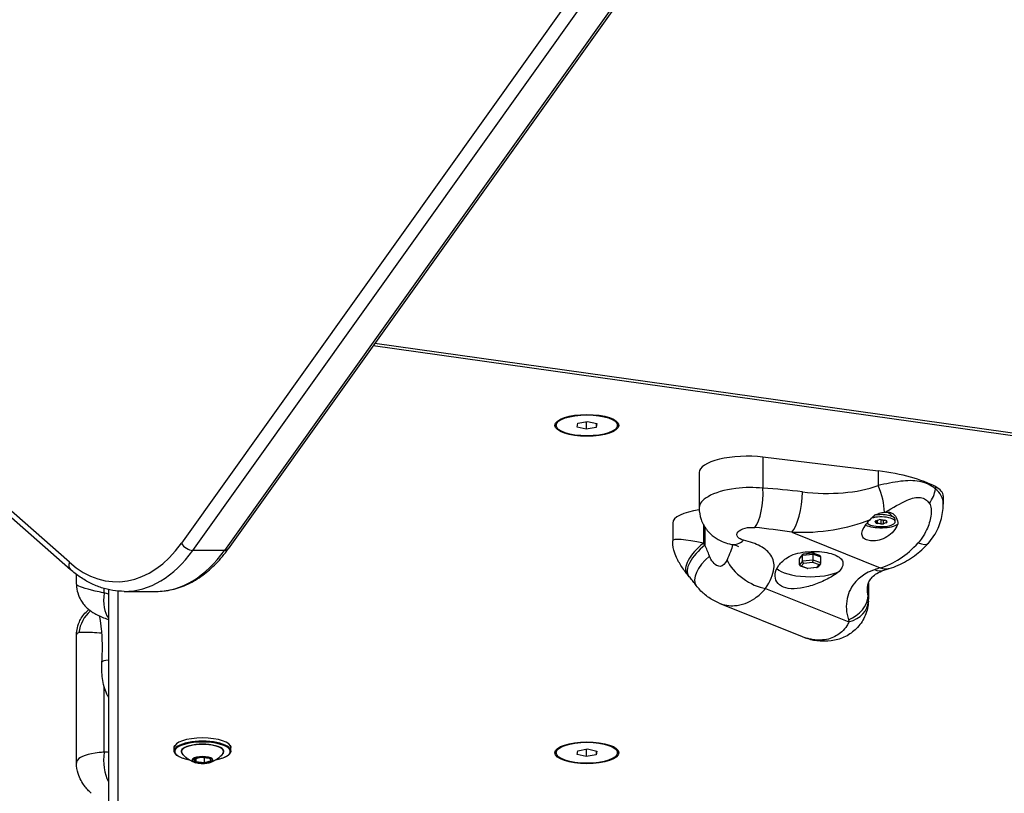
# Model space of a CAD drawing. Units: millimetres. Extents: x -4261 to 2014, y -2359 to 2169.
# Drawn here: x -440 to -132, y -496 to -254 of the extents above; entities that cross this region are included whole.
import ezdxf

# ---------------------------------------------------------------- set-up
doc = ezdxf.new("R2010")
doc.units = ezdxf.units.MM
doc.header["$LTSCALE"] = 98
doc.layers.add('SW_Toestellen', color=2, linetype='Continuous')

msp = doc.modelspace()

# ---------------------------------------------------------------- linework, layer by layer
at = {"layer": 'SW_Toestellen'}
for p, q in [((-61.95, 41.07), (-389.54, -417.81)), ((-385.95, -420.04), (-58.36, 38.84)), ((-385.95, -420.04), (-58.36, 38.84)), ((-48.4, 38.84), (-375.99, -420.04)), ((-48.4, 38.84), (-375.99, -420.04)), ((-47.25, 39.33), (-374.84, -419.56)), ((-424.65, -423.77), (-583.16, -283.98)), ((-582.84, -286.23), (-424.34, -426.02)), ((-329.37, -355.86), (301.8, -444.71)), ((302.22, -444.04), (-328.89, -355.19)), ((-265.3, -380.2), (-262.21, -379.67)), ((-262.21, -379.67), (-259.31, -380.32)), ((-272.02, -380.86), (-272.02, -379.91)), ((-265.51, -381.39), (-265.3, -380.2)), ((-262.61, -382.04), (-265.51, -381.39)), ((-262.61, -379.74), (-262.61, -382.04)), ((-259.52, -381.51), (-262.61, -382.04)), ((-259.52, -380.28), (-259.52, -381.51)), ((-259.31, -380.32), (-259.52, -381.51)), ((-252.8, -380.86), (-252.8, -379.91)), ((-207.21, -390.81), (-207.21, -400.54)), ((-171.14, -395.16), (-207.21, -390.81)), ((-227.2, -395.65), (-227.2, -406.7)), ((-171.14, -395.16), (-171.14, -399.73)), ((-153.15, -400.06), (-153.15, -400.8)), ((-150.7, -402.96), (-150.7, -405.6)), ((-170.25, -410.41), (-170.25, -411.71)), ((-169.47, -411.67), (-169.47, -410.51)), ((-168.1, -408.01), (-166.05, -409.81)), ((-165.74, -411.07), (-165.74, -410.36)), ((-235.49, -411.49), (-235.49, -417.06)), ((-225.88, -411.96), (-225.88, -417.76)), ((-225.41, -412.77), (-225.41, -418.36)), ((-172.07, -410.98), (-172.07, -410.86)), ((-171.86, -410.74), (-171.86, -411.37)), ((-171.34, -411.58), (-171.34, -410.6)), ((-168.59, -410.69), (-168.59, -411.41)), ((-198.19, -414.32), (-170.42, -425.5)), ((-375.99, -420.04), (-385.95, -420.04)), ((-195.76, -422.67), (-194.85, -421.53)), ((-195.76, -424.55), (-195.76, -422.67)), ((-194.77, -421.28), (-195.65, -422.39)), ((-194.85, -421.53), (-191.5, -421.23)), ((-194.85, -423.41), (-194.85, -421.53)), ((-191.6, -420.91), (-194.58, -421.18)), ((-189.36, -421.68), (-191.58, -420.91)), ((-191.5, -423.11), (-191.5, -421.23)), ((-191.5, -421.23), (-189.06, -422.07)), ((-189.06, -423.95), (-189.06, -422.07)), ((-194.85, -423.41), (-195.76, -424.55)), ((-193.24, -425.71), (-195.46, -424.94)), ((-195.2, -424.97), (-194.44, -424.02)), ((-193.17, -425.67), (-195.2, -424.97)), ((-191.5, -423.11), (-194.85, -423.41)), ((-194.44, -424.02), (-191.65, -423.77)), ((-190.23, -425.44), (-193.22, -425.71)), ((-190.38, -425.42), (-193.17, -425.67)), ((-191.65, -423.77), (-189.62, -424.47)), ((-189.06, -423.95), (-191.5, -423.11)), ((-189.62, -424.47), (-190.38, -425.42)), ((-189.17, -424.23), (-190.05, -425.34)), ((-422.41, -430.66), (-422.41, -427.6)), ((-413.72, -433.37), (-413.72, -432)), ((-206.37, -431.94), (-180.26, -442.46)), ((-174.27, -430.66), (-174.27, -434.35)), ((-174.13, -430.27), (-174.13, -435.33)), ((-412.41, -432.33), (-412.41, -720.06)), ((-412.41, -432.33), (-412.41, -720.06)), ((-409.41, -722.88), (-409.41, -432.8)), ((-407.46, -432.88), (-397.5, -432.88)), ((-220.93, -436.57), (-194.87, -447.07)), ((-422.41, -486.7), (-422.41, -446.64)), ((-413.72, -483.27), (-413.72, -462.85)), ((-391.81, -482.88), (-391.81, -481.85)), ((-374.01, -482.88), (-374.01, -481.85)), ((-272.02, -483.46), (-272.02, -482.52)), ((-265.51, -483.99), (-265.3, -482.81)), ((-262.61, -484.64), (-265.51, -483.99)), ((-265.3, -482.81), (-262.21, -482.28)), ((-262.61, -482.35), (-262.61, -484.64)), ((-259.52, -484.11), (-262.61, -484.64)), ((-262.21, -482.28), (-259.31, -482.93)), ((-259.52, -482.88), (-259.52, -484.11)), ((-259.31, -482.93), (-259.52, -484.11)), ((-252.8, -483.46), (-252.8, -482.52)), ((-385.7, -485.51), (-385.15, -486.43)), ((-383.59, -484.82), (-385.64, -485.45)), ((-385.61, -485.45), (-383.56, -484.83)), ((-385.05, -486.33), (-385.58, -485.44)), ((-385.05, -485.28), (-385.05, -486.33)), ((-385.02, -486.48), (-382.42, -486.77)), ((-384.99, -486.35), (-384.99, -485.26)), ((-382.39, -486.65), (-384.99, -486.35)), ((-383.41, -484.82), (-380.81, -485.11)), ((-380.8, -485.11), (-383.4, -484.81)), ((-382.39, -484.93), (-382.39, -486.65)), ((-382.29, -486.64), (-382.29, -484.94)), ((-380.25, -486.02), (-382.29, -486.64)), ((-382.23, -486.76), (-380.18, -486.14)), ((-380.75, -485.13), (-380.2, -486.03)), ((-380.12, -486.07), (-380.67, -485.16)), ((-380.25, -485.96), (-380.25, -486.02))]:
    msp.add_line(p, q, dxfattribs=at)
for centre, major_axis in [((-262.41, -380.86), (-10, 0)), ((-262.41, -380.86), (9.61, 0)), ((-262.41, -483.46), (-10, 0)), ((-262.41, -483.46), (9.61, 0)), ((-382.91, -485.79), (-3.23, 0))]:
    msp.add_ellipse(centre, major_axis=major_axis, ratio=0.34202, dxfattribs=at)
for centre, major_axis, ratio, start_param, end_param in [((-212.2, -395.65), (-15, 0), 0.34202, 4.373641, 6.283185), ((-182.78, -406.46), (-35.04, 0), 0.34202, 3.704517, 4.373641), ((-210.54, -403.76), (0.67, 9.98), 0.330141, 3.584432, 5.06366), ((-194.86, -460.26), (-116.28, 18.62), 0.492589, 4.79109, 4.897155), ((-194.86, -384.57), (34, -5.44), 0.492589, 4.79109, 5.56026), ((-174.46, -402.96), (3.43, -9.39), 0.430611, 0.848419, 1.760822), ((-161.61, -402.63), (-6.99, -7.15), 0.68954, 1.842285, 2.376767), ((-166.56, -402.96), (15.86, 0), 0.34202, 0, 0.562924), ((-198.19, -404.92), (-1.2, -9.93), 0.312266, 0.368293, 1.939089), ((-222.52, -411.49), (-12.97, 0), 0.34202, 5.079761, 6.283185), ((-198.19, -387.79), (41.68, -3.17), 0.633355, 4.760532, 5.392332), ((-170.19, -411.07), (4.45, 0), 0.34202, 3.37875, 8.589589), ((-170.19, -410.36), (4.45, 0), 0.34202, 0, 2.052018), ((-176.65, -408.47), (8.2, 0), 0.34202, 5.345598, 5.486944), ((-170.42, -410.64), (-0.712, 0), 0.34202, 4.2984, 5.486944), ((-166.83, -407.85), (8.2, 0), 0.34202, 4.2984, 4.439746), ((-170.19, -408.07), (3, 0), 0.34202, 5.818784, 6.179894), ((-198.19, -463.48), (-108.65, 20.22), 0.438819, 4.793854, 4.899919), ((-170.19, -410.89), (-6, 0), 0.34202, 0.632044, 2.650196), ((-171.38, -410.92), (-0.712, 0), 0.34202, 5.345598, 6.534141), ((-180.01, -411.68), (8.2, 0), 0.34202, 0.10961, 0.250956), ((-171.15, -411.35), (-0.712, 0), 0.34202, 0.10961, 1.298153), ((-173.55, -414.28), (-8.2, 0), 0.34202, 4.2984, 4.439746), ((-169.97, -411.49), (0.712, 0), 0.34202, 4.2984, 5.486944), ((-163.73, -413.67), (-8.2, 0), 0.34202, 5.345598, 5.486944), ((-169.23, -410.79), (0.712, 0), 0.34202, 0.10961, 1.298153), ((-169.01, -411.21), (0.712, 0), 0.34202, 5.345598, 6.534141), ((-160.37, -410.46), (-8.2, 0), 0.34202, 0.10961, 0.250956), ((-222.52, -420.26), (12.97, -3.25), 0.125328, 1.864455, 3.172955), ((-409.75, -382.88), (0, -47), 0.642788, 5.767456, 7.016224), ((-387.24, -417.81), (2.44, -1.74), 0.569282, 4.039212, 5.610008), ((-377.28, -417.81), (2.44, -1.74), 0.569282, 5.610008, 6.283185), ((-223.29, -421.06), (-7.75, -6.32), 0.419882, 4.704811, 6.283185), ((-222.8, -421.66), (-7.75, -6.31), 0.420288, 4.705493, 6.283185), ((-396.35, -602.66), (-627.73, 798.89), 0.244556, 4.751078, 4.75183), ((-228.6, -427.7), (-10.69, 28.78), 0.210139, 4.840019, 4.964148), ((-215.2, -408.32), (-1.86, -9.83), 0.583675, 0, 0.640094), ((-170.42, -398.98), (-10.55, -26.18), 0.716361, 0.512308, 1.095859), ((-162.77, -411.05), (7.41, -6.71), 0.319059, 5.569366, 6.283185), ((-407.46, -382.88), (0, -50), 0.642788, 0, 0.733038), ((-407.46, -382.88), (0, -50), 0.642788, 0, 0.733038), ((-397.5, -382.88), (0, -50), 0.642788, 0, 0.733038), ((-397.5, -382.88), (0, -50), 0.642788, 0, 0.733038), ((-220.19, -424.98), (-7.94, -6.08), 0.483759, 4.820031, 6.283185), ((-195.2, -422.62), (0.543, 0.158), 0.820061, 2.281654, 2.908023), ((-194.44, -421.67), (-0.247, 0.459), 0.704232, 5.990944, 7.201796), ((-192.41, -418.89), (-5, 0), 0.34202, 1.274964, 2.059793), ((-191.65, -421.42), (0.062, 0.507), 0.274161, 5.131005, 6.341857), ((-189.62, -422.12), (-0.543, -0.158), 0.820061, 2.908023, 4.001531), ((-422.35, -423.77), (-1.98, -2.25), 0.666408, 5.243742, 6.283185), ((-210.25, -424.98), (8.22, -5.7), 0.502569, 3.805867, 5.509789), ((-192.41, -424.53), (-11, 0), 0.34202, 0.320045, 2.54749), ((-195.2, -424.5), (0.543, 0.158), 0.820061, 2.908023, 4.478819), ((-194.44, -423.55), (0.247, -0.459), 0.704232, 4.060203, 5.630999), ((-193.17, -425.2), (-0.062, -0.507), 0.274161, 6.224514, 6.701802), ((-191.65, -423.3), (-0.062, -0.507), 0.274161, 0.418616, 1.989413), ((-190.38, -424.95), (0.247, -0.459), 0.704232, 5.630999, 6.575427), ((-189.62, -424), (-0.543, -0.158), 0.820061, 1.337227, 2.908023), ((-170.42, -474.67), (-19.55, -48.53), 0.716361, 3.653901, 3.69921), ((-170.42, -416.1), (2.79, -9.6), 0.608152, 5.837747, 6.283185), ((-1147.41, -275.4), (1313.28, -1180.82), 0.315653, 1.110955, 1.111432), ((-172.58, -416.79), (3.27, -9.45), 0.592036, 5.807291, 6.283185), ((-408.18, -432.54), (-2.73, -9.62), 0.525069, 4.946432, 5.950354), ((-424.13, -453.74), (33.32, -3.95), 0.658088, 1.290377, 1.332004), ((-184.19, -434.79), (9.8, 1.98), 0.787138, 4.948011, 6.087243), ((-184.14, -435.5), (9.99, -0.5), 0.745602, 5.148781, 6.283185), ((-412.04, -446.51), (5.35, 8.45), 0.955022, 1.250808, 2.038098), ((-188.88, -438.43), (-1.59, -9.87), 0.319541, 6.112122, 6.283185), ((-404.44, -455.61), (-9.98, 0.58), 0.121001, 5.643182, 6.283185), ((-382.91, -483.07), (-8.7, 0), 0.34202, 2.076766, 7.348011), ((-382.91, -481.85), (-8.9, 0), 0.34202, 3.141593, 6.283185), ((-382.91, -482.88), (8.9, 0), 0.34202, 0, 3.141593), ((-382.91, -483.07), (6.7, 0), 0.34202, 5.887764, 9.8202), ((-382.91, -483.11), (-6.62, 0), 0.34202, 2.879064, 6.545714), ((-408.18, -485.56), (0.26, 10), 0.573913, 1.354496, 2.358419), ((-424.13, -505.54), (32.88, 9.89), 0.607297, 1.031798, 1.073425), ((-382.91, -485.78), (3.27, 0), 0.34202, 5.452326, 10.255637), ((-385.5, -485.5), (-0.2, 0), 0.34202, 5.438509, 6.485707), ((-384.95, -486.41), (-0.2, 0), 0.34202, 0.202521, 1.249719), ((-383.46, -484.88), (-0.2, 0), 0.34202, 4.391312, 5.438509), ((-382.36, -486.71), (0.2, 0), 0.34202, 4.391312, 5.438509), ((-380.86, -485.17), (0.2, 0), 0.34202, 0.202521, 1.249719), ((-380.31, -486.09), (0.2, 0), 0.34202, 5.438509, 6.485707)]:
    msp.add_ellipse(centre, major_axis=major_axis, ratio=ratio, start_param=start_param, end_param=end_param, dxfattribs=at)
for points, knots in [([(-153.15, -400.8), (-153.68, -400.35), (-154.26, -399.94), (-155.88, -399.03), (-156.98, -398.64), (-159.98, -398.07), (-161.99, -398.15), (-166.29, -398.67), (-168.67, -399.17), (-171.14, -399.73)], [0, 0, 0, 0, 0.219934, 0.219934, 0.571828, 0.571828, 1.134858, 1.134858, 1.75947, 1.75947, 1.75947, 1.75947]), ([(-207.21, -400.54), (-209.94, -400.26), (-212.93, -400.28), (-215.73, -400.63), (-219.26, -401.06), (-222.38, -402), (-224.44, -403.21), (-226.17, -404.22), (-227.15, -405.43), (-227.2, -406.62), (-227.2, -406.65), (-227.2, -406.67), (-227.2, -406.7)], [1.7288309, 1.7288309, 1.7288309, 1.7288309, 2.0170098, 2.0170098, 2.0170098, 2.3796803, 2.3796803, 2.3796803, 2.6837949, 2.6837949, 2.6837949, 2.6912349, 2.6912349, 2.6912349, 2.6912349]), ([(-150.7, -405.6), (-150.7, -405.52), (-150.7, -405.43), (-150.77, -403.73), (-151.42, -402.02), (-153.15, -400.8)], [0.6540781, 0.6540781, 0.6540781, 0.6540781, 0.6724379, 0.6724379, 1.0425393, 1.0425393, 1.0425393, 1.0425393]), ([(-168.92, -408.03), (-166.41, -406.6), (-164.11, -405.23), (-162.01, -404.33), (-160.49, -403.67), (-159.05, -403.27), (-157.81, -403.46), (-156.69, -403.64), (-155.72, -404.32), (-154.98, -405.35)], [-1.735839, -1.735839, -1.735839, -1.735839, -1.008156, -1.008156, -1.008156, -0.478571, -0.478571, -0.478571, 0, 0, 0, 0]), ([(-227.2, -406.7), (-227.2, -407.92), (-226.99, -409.18), (-226.19, -411.49), (-225.61, -412.54), (-224.2, -414.42), (-223.36, -415.2), (-221.69, -416.45), (-220.85, -416.9), (-219.24, -417.59), (-218.47, -417.83), (-217.51, -418.06), (-217.29, -418.11), (-217.06, -418.15)], [2.6912349, 2.6912349, 2.6912349, 2.6912349, 2.7712674, 2.7712674, 2.8503644, 2.8503644, 2.9389879, 2.9389879, 3.0313379, 3.0313379, 3.1236878, 3.1236878, 3.1529845, 3.1529845, 3.1529845, 3.1529845]), ([(-154.98, -405.35), (-154.41, -406.15), (-154.37, -407.74), (-154.8, -410.69), (-155.24, -412.18), (-156.3, -414.48), (-156.8, -415.35), (-157.74, -416.7), (-158.14, -417.2), (-158.57, -417.67)], [-1.042539, -1.042539, -1.042539, -1.042539, -0.672438, -0.672438, -0.338825, -0.338825, -0.130317, -0.130317, 0, 0, 0, 0]), ([(-155.36, -417.76), (-154.71, -417.05), (-154.13, -416.29), (-153.12, -414.73), (-152.69, -413.93), (-151.96, -412.31), (-151.66, -411.5), (-151.19, -409.85), (-151.01, -409.01), (-150.77, -407.33), (-150.7, -406.47), (-150.7, -405.6)], [0, 0, 0, 0, 0.1308156, 0.1308156, 0.2616312, 0.2616312, 0.3924468, 0.3924468, 0.5232624, 0.5232624, 0.6540781, 0.6540781, 0.6540781, 0.6540781]), ([(-164.9, -411.86), (-165.26, -412.64), (-165.75, -413.39), (-166.86, -414.65), (-167.55, -415.26), (-169.12, -416.23), (-169.99, -416.59), (-171.52, -416.99), (-172.28, -417.09), (-173.66, -417.06), (-174.28, -416.94), (-175.25, -416.55), (-175.65, -416.26), (-176.13, -415.54), (-176.22, -415.1), (-176.13, -414.12), (-175.9, -413.5), (-175.14, -412.2), (-174.62, -411.53), (-173.91, -410.71), (-173.73, -410.51), (-173.54, -410.32)], [0.8004, 0.8004, 0.8004, 0.8004, 1.0695, 1.0695, 1.330928, 1.330928, 1.592356, 1.592356, 1.815633, 1.815633, 2.03891, 2.03891, 2.262187, 2.262187, 2.485465, 2.485465, 2.746893, 2.746893, 3.008321, 3.008321, 3.089164, 3.089164, 3.089164, 3.089164]), ([(-172.19, -408.95), (-172.16, -408.94), (-172.14, -408.93), (-171.66, -408.73), (-171.21, -408.56), (-170.21, -408.25), (-169.67, -408.13), (-169.16, -408.06)], [-0.3530085, -0.3530085, -0.3530085, -0.3530085, -0.3446065, -0.3446065, -0.1886383, -0.1886383, 0, 0, 0, 0]), ([(-168.92, -408.03), (-168.67, -408.01), (-168.43, -408), (-167.76, -408.03), (-167.35, -408.11), (-166.67, -408.38), (-166.35, -408.59), (-165.8, -409.13), (-165.58, -409.45), (-165.12, -410.36), (-164.95, -411.09), (-164.9, -411.86)], [2.5104328, 2.5104328, 2.5104328, 2.5104328, 2.5956091, 2.5956091, 2.7523998, 2.7523998, 2.9091904, 2.9091904, 3.0659811, 3.0659811, 3.3562716, 3.3562716, 3.3562716, 3.3562716]), ([(-213.27, -416.85), (-214.12, -416.67), (-214.8, -416.31), (-215.14, -415.86), (-215.91, -414.86), (-214.85, -413.54), (-212.82, -413.05), (-211.88, -412.83), (-210.75, -412.77), (-209.73, -412.87)], [-3.152985, -3.152985, -3.152985, -3.152985, -2.821281, -2.821281, -2.821281, -2.077628, -2.077628, -2.077628, -1.728831, -1.728831, -1.728831, -1.728831]), ([(-397.5, -432.88), (-395.79, -432.88), (-394.09, -432.69), (-390.74, -431.92), (-389.09, -431.34), (-385.89, -429.84), (-384.34, -428.92), (-381.38, -426.75), (-379.96, -425.5), (-377.28, -422.73), (-376.02, -421.21), (-374.84, -419.56)], [6.2831853, 6.2831853, 6.2831853, 6.2831853, 6.429793, 6.429793, 6.5764006, 6.5764006, 6.7230083, 6.7230083, 6.8696159, 6.8696159, 7.0162236, 7.0162236, 7.0162236, 7.0162236]), ([(-231.04, -427.38), (-231.43, -426.91), (-231.8, -426.42), (-232.5, -425.43), (-232.84, -424.92), (-233.49, -423.86), (-233.8, -423.31), (-234.39, -422.09), (-234.67, -421.43), (-235.2, -419.75), (-235.49, -418.74), (-235.49, -417.06)], [-2.012382, -2.012382, -2.012382, -2.012382, -1.750682, -1.750682, -1.488982, -1.488982, -1.227282, -1.227282, -0.965582, -0.965582, -0.703882, -0.703882, -0.703882, -0.703882]), ([(-217.06, -418.15), (-216.44, -418.27), (-215.92, -418.42), (-215.18, -418.68), (-214.97, -418.8), (-214.92, -418.83), (-214.92, -418.83), (-214.92, -418.83)], [0, 0, 0, 0, 0.4123261, 0.4123261, 0.8190471, 0.8190471, 0.8691023, 0.8691023, 0.8691023, 0.8691023]), ([(-206.37, -431.94), (-204.96, -429.75), (-203.99, -427.64), (-203.77, -425.74), (-203.6, -424.21), (-203.91, -422.8), (-204.73, -421.57), (-205.45, -420.48), (-206.59, -419.52), (-208.04, -418.72), (-209.48, -417.93), (-211.29, -417.28), (-213.27, -416.85)], [-3.500381, -3.500381, -3.500381, -3.500381, -2.41938, -2.41938, -2.41938, -1.547116, -1.547116, -1.547116, -0.772493, -0.772493, -0.772493, 0, 0, 0, 0]), ([(-167.64, -425.71), (-166.67, -425.43), (-165.73, -425.09), (-163.91, -424.29), (-163.02, -423.84), (-161.32, -422.85), (-160.5, -422.3), (-158.92, -421.13), (-158.16, -420.51), (-156.71, -419.19), (-156.02, -418.49), (-155.36, -417.76)], [4.712389, 4.712389, 4.712389, 4.712389, 4.8290993, 4.8290993, 4.9458095, 4.9458095, 5.0625198, 5.0625198, 5.1792301, 5.1792301, 5.2959404, 5.2959404, 5.2959404, 5.2959404]), ([(-218.48, -423.04), (-219.03, -424.26), (-219.8, -425), (-220.65, -425.05), (-221.64, -425.11), (-222.71, -424.26), (-223.51, -422.77), (-223.67, -422.47), (-223.82, -422.15), (-223.96, -421.81)], [6.015475, 6.015475, 6.015475, 6.015475, 6.623483, 6.623483, 6.623483, 7.323578, 7.323578, 7.323578, 7.463774, 7.463774, 7.463774, 7.463774]), ([(-183.29, -426.64), (-183.87, -427.11), (-184.56, -427.59), (-186.37, -428.7), (-187.7, -429.38), (-190.54, -430.59), (-192.04, -431.12), (-194.76, -431.82), (-196.17, -432.06), (-198.73, -432.12), (-199.9, -431.94), (-201.69, -431.21), (-202.43, -430.63), (-203.32, -429.17), (-203.48, -428.31), (-203.29, -426.59), (-202.9, -425.61), (-201.56, -423.8), (-200.61, -422.96), (-198.8, -421.85), (-197.94, -421.44), (-197.01, -421.11)], [1.37329, 1.37329, 1.37329, 1.37329, 1.670556, 1.670556, 2.110986, 2.110986, 2.551416, 2.551416, 2.968075, 2.968075, 3.384735, 3.384735, 3.801394, 3.801394, 4.218054, 4.218054, 4.658483, 4.658483, 5.098913, 5.098913, 5.396179, 5.396179, 5.396179, 5.396179]), ([(-197.01, -421.11), (-196.04, -420.86), (-194.99, -420.66), (-192.67, -420.39), (-191.4, -420.35), (-189.25, -420.43), (-188.19, -420.55), (-186.26, -420.92), (-185.4, -421.17), (-184.04, -421.72), (-183.43, -422.06), (-182.55, -422.82), (-182.29, -423.24), (-182.06, -424.11), (-182.11, -424.64), (-182.56, -425.67), (-182.89, -426.16), (-183.29, -426.64)], [2.43301, 2.43301, 2.43301, 2.43301, 2.729217, 2.729217, 3.081917, 3.081917, 3.398042, 3.398042, 3.714168, 3.714168, 4.030294, 4.030294, 4.34642, 4.34642, 4.69912, 4.69912, 4.995327, 4.995327, 4.995327, 4.995327]), ([(-169.3, -426.24), (-169.19, -426.2), (-169.08, -426.16), (-168.86, -426.09), (-168.75, -426.05), (-168.52, -425.98), (-168.41, -425.94), (-168.19, -425.87), (-168.08, -425.84), (-167.86, -425.77), (-167.75, -425.74), (-167.64, -425.71)], [4.66707961, 4.66707961, 4.66707961, 4.66707961, 4.67614148, 4.67614148, 4.68520336, 4.68520336, 4.69426523, 4.69426523, 4.70332711, 4.70332711, 4.71238898, 4.71238898, 4.71238898, 4.71238898]), ([(-407.46, -432.88), (-408.65, -432.88), (-409.85, -432.79), (-412.23, -432.41), (-413.41, -432.12), (-415.73, -431.36), (-416.87, -430.89), (-419.11, -429.78), (-420.2, -429.14), (-422.32, -427.7), (-423.35, -426.9), (-424.34, -426.02)], [0, 0, 0, 0, 0.1031458, 0.1031458, 0.2062916, 0.2062916, 0.3094374, 0.3094374, 0.4125832, 0.4125832, 0.515729, 0.515729, 0.515729, 0.515729]), ([(-228.13, -431.05), (-228.29, -430.85), (-228.45, -430.64), (-228.77, -430.23), (-228.93, -430.02), (-229.25, -429.61), (-229.41, -429.4), (-229.74, -428.99), (-229.9, -428.79), (-230.23, -428.38), (-230.39, -428.18), (-230.56, -427.97)], [-1.2540911, -1.2540911, -1.2540911, -1.2540911, -1.2292653, -1.2292653, -1.2044395, -1.2044395, -1.1796136, -1.1796136, -1.1547878, -1.1547878, -1.129962, -1.129962, -1.129962, -1.129962]), ([(-172.23, -426.08), (-173.15, -426.4), (-174.01, -426.78), (-176.07, -427.92), (-177.16, -428.78), (-179.48, -431.3), (-180.4, -433.14), (-181.29, -437.29), (-181.14, -439.61), (-180.38, -441.83)], [-3.457015, -3.457015, -3.457015, -3.457015, -3.024888, -3.024888, -2.333485, -2.333485, -1.22724, -1.22724, 0, 0, 0, 0]), ([(-174.46, -432), (-174.46, -431.61), (-174.41, -431.21), (-174.2, -430.39), (-174.04, -429.98), (-173.59, -429.18), (-173.3, -428.79), (-172.55, -428.01), (-172.08, -427.63), (-170.9, -426.89), (-170.18, -426.54), (-169.3, -426.24)], [0.452922, 0.452922, 0.452922, 0.452922, 1.053741, 1.053741, 1.654559, 1.654559, 2.255378, 2.255378, 2.856197, 2.856197, 3.457015, 3.457015, 3.457015, 3.457015]), ([(-413.72, -433.37), (-414.28, -433.27), (-414.82, -433.17), (-415.34, -433.07), (-418.83, -432.36), (-421.28, -431.52), (-422.1, -431), (-422.3, -430.87), (-422.41, -430.76), (-422.41, -430.66)], [-7.4637737, -7.4637737, -7.4637737, -7.4637737, -7.3637945, -7.3637945, -7.3637945, -6.6948607, -6.6948607, -6.6948607, -6.5262462, -6.5262462, -6.5262462, -6.5262462]), ([(-422.41, -430.66), (-422.41, -431.73), (-422.24, -432.64), (-421.74, -434.41), (-421.38, -435.13), (-420.54, -436.58), (-420.11, -437.08), (-419.22, -438.06), (-418.85, -438.36), (-418.15, -438.91), (-417.87, -439.1), (-417.11, -439.6), (-416.73, -439.81), (-415.83, -440.29), (-415.33, -440.52), (-414.24, -441), (-413.64, -441.25), (-412.79, -441.55), (-412.6, -441.62), (-412.41, -441.69)], [6.5262462, 6.5262462, 6.5262462, 6.5262462, 6.5434025, 6.5434025, 6.5671807, 6.5671807, 6.6055825, 6.6055825, 6.666585, 6.666585, 6.746738, 6.746738, 6.9066315, 6.9066315, 7.094137, 7.094137, 7.2816425, 7.2816425, 7.3345645, 7.3345645, 7.3345645, 7.3345645]), ([(-220.93, -436.57), (-221.51, -436.34), (-222.07, -436.07), (-223.16, -435.49), (-223.68, -435.16), (-224.69, -434.47), (-225.17, -434.09), (-226.1, -433.3), (-226.54, -432.88), (-227.37, -432), (-227.76, -431.54), (-228.13, -431.05)], [7.0116962, 7.0116962, 7.0116962, 7.0116962, 7.1021117, 7.1021117, 7.1925272, 7.1925272, 7.2829427, 7.2829427, 7.3733582, 7.3733582, 7.4637737, 7.4637737, 7.4637737, 7.4637737]), ([(-220.92, -436.56), (-219.38, -437.18), (-217.74, -437.46), (-216.09, -437.36), (-213.91, -437.23), (-211.71, -436.43), (-209.75, -435.07), (-208.53, -434.23), (-207.38, -433.16), (-206.37, -431.94)], [-7.0116962, -7.0116962, -7.0116962, -7.0116962, -6.6948607, -6.6948607, -6.6948607, -6.2767771, -6.2767771, -6.2767771, -6.0154748, -6.0154748, -6.0154748, -6.0154748]), ([(-174.13, -435.33), (-174.13, -435.28), (-174.13, -435.22), (-174.14, -435.03), (-174.16, -434.89), (-174.19, -434.67), (-174.21, -434.59), (-174.24, -434.45), (-174.25, -434.4), (-174.27, -434.35)], [0.02481724, 0.02481724, 0.02481724, 0.02481724, 0.03952162, 0.03952162, 0.07514674, 0.07514674, 0.09741244, 0.09741244, 0.1113285, 0.1113285, 0.1113285, 0.1113285]), ([(-174.15, -436), (-174.22, -437.47), (-174.54, -438.97), (-175.7, -441.74), (-176.5, -443.02), (-178.48, -445.2), (-179.64, -446.11), (-182.13, -447.49), (-183.46, -447.95), (-186.23, -448.52), (-187.63, -448.57), (-189.45, -448.44), (-189.97, -448.38), (-190.46, -448.3)], [0, 0, 0, 0, 0.1636482, 0.1636482, 0.3128178, 0.3128178, 0.4509956, 0.4509956, 0.5941594, 0.5941594, 0.7606231, 0.7606231, 0.8323184, 0.8323184, 0.8323184, 0.8323184]), ([(-174.15, -436), (-174.15, -435.96), (-174.15, -435.91), (-174.14, -435.83), (-174.14, -435.78), (-174.14, -435.69), (-174.14, -435.65), (-174.13, -435.56), (-174.13, -435.51), (-174.13, -435.42), (-174.13, -435.38), (-174.13, -435.33)], [0, 0, 0, 0, 0.00496345, 0.00496345, 0.00992689, 0.00992689, 0.01489034, 0.01489034, 0.01985379, 0.01985379, 0.02481724, 0.02481724, 0.02481724, 0.02481724]), ([(-422.41, -446.64), (-422.41, -446.15), (-422.38, -445.58), (-422.14, -444.18), (-421.93, -443.35), (-421.07, -441.44), (-420.4, -440.35), (-419.15, -439.11), (-418.85, -438.85), (-418.54, -438.6)], [0.5591055, 0.5591055, 0.5591055, 0.5591055, 0.5923148, 0.5923148, 0.625524, 0.625524, 0.6587332, 0.6587332, 0.6679124, 0.6679124, 0.6679124, 0.6679124]), ([(-414.43, -455.03), (-414.33, -453.31), (-414.29, -451.49), (-414.33, -447.96), (-414.41, -446.25), (-414.68, -443.42), (-414.85, -442.27), (-415.1, -441.07), (-415.16, -440.8), (-415.22, -440.57)], [0, 0, 0, 0, 0.597852, 0.597852, 1.204284, 1.204284, 1.725207, 1.725207, 1.894975, 1.894975, 1.894975, 1.894975]), ([(-180.26, -442.46), (-180.44, -442.87), (-180.67, -443.28), (-181.36, -444.34), (-181.89, -444.97), (-183.49, -446.44), (-184.75, -447.19), (-187.67, -448.14), (-189.37, -448.26), (-190.98, -448.07)], [0, 0, 0, 0, 0.1040398, 0.1040398, 0.2705035, 0.2705035, 0.5368454, 0.5368454, 0.8323184, 0.8323184, 0.8323184, 0.8323184]), ([(-180.38, -441.83), (-180.37, -441.85), (-180.37, -441.88), (-180.35, -441.94), (-180.34, -441.99), (-180.31, -442.09), (-180.29, -442.16), (-180.27, -442.3), (-180.26, -442.38), (-180.26, -442.46)], [-0.1113285, -0.1113285, -0.1113285, -0.1113285, -0.0974124, -0.0974124, -0.0751467, -0.0751467, -0.0395216, -0.0395216, 0, 0, 0, 0]), ([(-421.66, -445.75), (-421.5, -445.72), (-421.31, -445.7), (-420.78, -445.65), (-420.38, -445.64), (-419.23, -445.63), (-418.39, -445.66), (-416.53, -445.75), (-415.54, -445.82), (-414.46, -445.89)], [-0.7433568, -0.7433568, -0.7433568, -0.7433568, -0.6504372, -0.6504372, -0.5017658, -0.5017658, -0.2638917, -0.2638917, -0.0483087, -0.0483087, -0.0483087, -0.0483087]), ([(-190.98, -448.07), (-191.48, -448.01), (-191.99, -447.92), (-193.28, -447.64), (-194.06, -447.4), (-194.83, -447.09), (-194.85, -447.08), (-194.87, -447.07)], [-0.7433568, -0.7433568, -0.7433568, -0.7433568, -0.6504372, -0.6504372, -0.5017658, -0.5017658, -0.4977784, -0.4977784, -0.4977784, -0.4977784]), ([(-194.87, -447.07), (-194.59, -447.18), (-194.31, -447.29), (-193.74, -447.49), (-193.45, -447.59), (-192.87, -447.76), (-192.57, -447.85), (-191.98, -448), (-191.68, -448.07), (-191.07, -448.19), (-190.77, -448.25), (-190.46, -448.3)], [0.4977784, 0.4977784, 0.4977784, 0.4977784, 0.5468941, 0.5468941, 0.5960098, 0.5960098, 0.6451254, 0.6451254, 0.6942411, 0.6942411, 0.7433568, 0.7433568, 0.7433568, 0.7433568]), ([(-412.41, -466), (-412.46, -465.92), (-412.51, -465.83), (-413.07, -464.81), (-413.32, -464.12), (-413.84, -462.52), (-414.02, -461.68), (-414.3, -460), (-414.38, -459.14), (-414.48, -457.42), (-414.49, -456.54), (-414.45, -455.46), (-414.44, -455.24), (-414.43, -455.03)], [2.4738217, 2.4738217, 2.4738217, 2.4738217, 2.4839562, 2.4839562, 2.6004648, 2.6004648, 2.7704364, 2.7704364, 2.940408, 2.940408, 3.1103795, 3.1103795, 3.1529845, 3.1529845, 3.1529845, 3.1529845]), ([(-413.72, -483.27), (-414.28, -483.31), (-414.82, -483.36), (-415.34, -483.42), (-418.83, -483.82), (-421.28, -484.55), (-422.1, -485.73), (-422.3, -486.03), (-422.41, -486.35), (-422.41, -486.69)], [-7.4637737, -7.4637737, -7.4637737, -7.4637737, -7.3637945, -7.3637945, -7.3637945, -6.6948607, -6.6948607, -6.6948607, -6.5262462, -6.5262462, -6.5262462, -6.5262462]), ([(-387.09, -485.69), (-387.48, -485.62), (-387.85, -485.54), (-388.96, -485.25), (-389.63, -485.01), (-390.74, -484.46), (-391.17, -484.15), (-391.68, -483.51), (-391.81, -483.2), (-391.81, -482.88)], [8.02954, 8.02954, 8.02954, 8.02954, 8.179417, 8.179417, 8.50408, 8.50408, 8.833594, 8.833594, 9.103701, 9.103701, 9.103701, 9.103701]), ([(-385.12, -486.61), (-385.28, -486.56), (-385.46, -486.49), (-385.86, -486.34), (-386.08, -486.24), (-386.57, -486), (-386.84, -485.85), (-387.45, -485.46), (-387.78, -485.23), (-388.51, -484.6), (-388.9, -484.21), (-389.3, -483.69)], [1.989656, 1.989656, 1.989656, 1.989656, 2.1033222, 2.1033222, 2.2169884, 2.2169884, 2.3306546, 2.3306546, 2.4443208, 2.4443208, 2.557987, 2.557987, 2.557987, 2.557987]), ([(-376.52, -483.69), (-376.92, -484.21), (-377.31, -484.6), (-378.04, -485.23), (-378.37, -485.46), (-378.98, -485.85), (-379.25, -486), (-379.74, -486.24), (-379.96, -486.34), (-380.36, -486.49), (-380.54, -486.56), (-380.7, -486.61)], [6.2246363, 6.2246363, 6.2246363, 6.2246363, 6.3383025, 6.3383025, 6.4519687, 6.4519687, 6.5656349, 6.5656349, 6.6793011, 6.6793011, 6.7929673, 6.7929673, 6.7929673, 6.7929673]), ([(-374.01, -482.88), (-374.01, -483.2), (-374.14, -483.52), (-374.66, -484.15), (-375.08, -484.45), (-376.17, -485.01), (-376.85, -485.25), (-377.97, -485.54), (-378.34, -485.62), (-378.73, -485.69)], [5.962108, 5.962108, 5.962108, 5.962108, 6.236219, 6.236219, 6.557534, 6.557534, 6.887126, 6.887126, 7.036268, 7.036268, 7.036268, 7.036268]), ([(-417.8, -496.16), (-418.16, -495.83), (-418.53, -495.48), (-419.25, -494.7), (-419.6, -494.28), (-420.31, -493.33), (-420.66, -492.79), (-421.34, -491.53), (-421.67, -490.81), (-422.2, -489.02), (-422.41, -487.94), (-422.41, -486.7)], [6.0154748, 6.0154748, 6.0154748, 6.0154748, 6.1176291, 6.1176291, 6.2197834, 6.2197834, 6.3219377, 6.3219377, 6.4240919, 6.4240919, 6.5262462, 6.5262462, 6.5262462, 6.5262462]), ([(-385.61, -485.45), (-385.61, -485.45), (-385.62, -485.45), (-385.62, -485.45), (-385.63, -485.45), (-385.63, -485.46), (-385.63, -485.46), (-385.63, -485.46)], [2.6179939, 2.6179939, 2.6179939, 2.6179939, 2.7869291, 2.7869291, 2.9558643, 2.9558643, 2.9787834, 2.9787834, 2.9787834, 2.9787834]), ([(-380.7, -486.61), (-380.94, -486.68), (-381.22, -486.75), (-381.8, -486.84), (-382.11, -486.87), (-382.75, -486.91), (-383.07, -486.91), (-383.71, -486.87), (-384.02, -486.84), (-384.6, -486.75), (-384.87, -486.68), (-385.12, -486.61)], [0.509782, 0.509782, 0.509782, 0.509782, 0.805757, 0.805757, 1.101732, 1.101732, 1.397706, 1.397706, 1.693681, 1.693681, 1.989656, 1.989656, 1.989656, 1.989656]), ([(-383.41, -484.82), (-383.42, -484.82), (-383.43, -484.81), (-383.45, -484.81), (-383.46, -484.81), (-383.49, -484.81), (-383.5, -484.82), (-383.52, -484.82), (-383.53, -484.82), (-383.55, -484.82), (-383.56, -484.82), (-383.56, -484.83)], [1.570796, 1.570796, 1.570796, 1.570796, 1.780236, 1.780236, 1.989675, 1.989675, 2.199115, 2.199115, 2.408554, 2.408554, 2.617994, 2.617994, 2.617994, 2.617994]), ([(-380.74, -485.13), (-380.74, -485.13), (-380.74, -485.13), (-380.75, -485.13), (-380.75, -485.13), (-380.76, -485.12), (-380.76, -485.12), (-380.78, -485.12), (-380.79, -485.12), (-380.8, -485.11), (-380.81, -485.11), (-380.81, -485.11)], [0.8049639, 0.8049639, 0.8049639, 0.8049639, 0.9165054, 0.9165054, 1.0727345, 1.0727345, 1.2632313, 1.2632313, 1.4726708, 1.4726708, 1.5707963, 1.5707963, 1.5707963, 1.5707963])]:
    msp.add_open_spline(points, degree=3, knots=knots, dxfattribs=at)
for points in [[(-173.54, -410.32), (-173.11, -409.86), (-172.65, -409.4), (-172.19, -408.95)], [(-169.16, -408.06), (-169.08, -408.05), (-169, -408.04), (-168.92, -408.03)], [(-216.68, -418.23), (-217.05, -419.65), (-217.68, -421.27), (-218.48, -423.04)], [(-174.27, -434.35), (-174.4, -433.58), (-174.46, -432.79), (-174.46, -432)], [(-422.41, -446.64), (-422.41, -446.14), (-422.12, -445.84), (-421.66, -445.75)], [(-391.81, -481.85), (-391.81, -481.59), (-391.73, -481.35), (-391.58, -481.11)], [(-374.23, -481.11), (-374.09, -481.35), (-374.01, -481.59), (-374.01, -481.85)]]:
    msp.add_open_spline(points, degree=3, dxfattribs=at)

doc.saveas('drawing.dxf')
